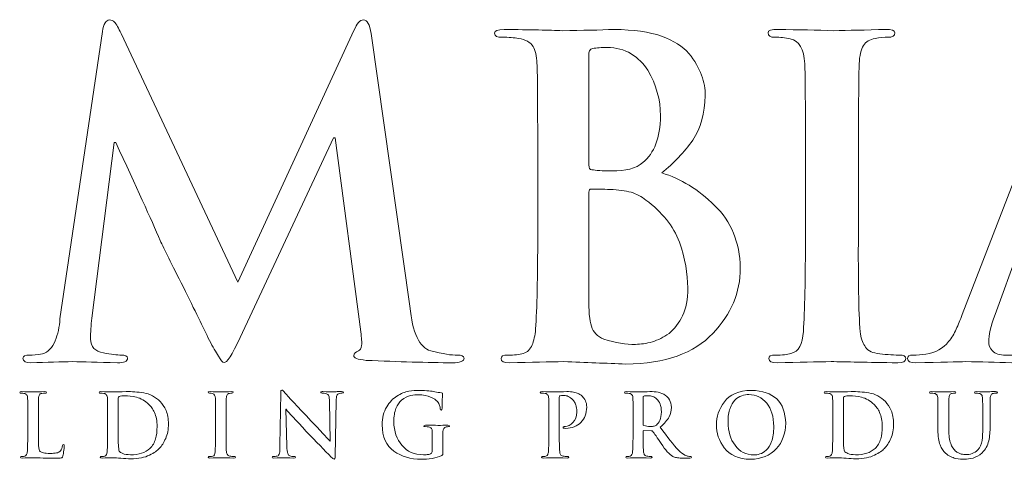
# Model space of a CAD drawing. Units: inches. Extents: x 0.2 to 8.2, y 0 to 11.1.
# Drawn here: x 2.5 to 3.5, y 10.3 to 10.7 of the extents above; entities that cross this region are included whole.
import ezdxf

# ---------------------------------------------------------------- set-up
doc = ezdxf.new("R2010")
doc.units = ezdxf.units.IN
doc.header["$MEASUREMENT"] = 0
doc.layers.add('LOGO', color=7, linetype='Continuous')

# ---------------------------------------------------------------- blocks, each defined once
blk = doc.blocks.new('block 174')
at = {"layer": 'LOGO', "color": 175, "lineweight": 18, "true_color": 0x3953a4}
blk.add_open_spline([(2.94617, 10.37537), (2.94103, 10.37512), (2.9327, 10.37646), (2.92113, 10.37943), (2.9105, 10.38229), (2.90393, 10.3963), (2.90144, 10.42156), (2.90144, 10.42156), (2.86479, 10.67908), (2.86479, 10.67908), (2.86373, 10.68764), (2.8613, 10.6919), (2.8575, 10.6919), (2.85421, 10.6919), (2.85126, 10.68859), (2.84864, 10.68195), (2.84864, 10.68195), (2.73887, 10.44412), (2.73887, 10.44412), (2.73887, 10.44412), (2.62873, 10.67908), (2.62873, 10.67908), (2.62621, 10.68435), (2.62419, 10.68797), (2.62261, 10.68987), (2.62104, 10.69122), (2.61939, 10.6919), (2.61768, 10.6919), (2.61453, 10.6919), (2.61229, 10.68829), (2.61099, 10.68113), (2.61099, 10.68113), (2.57098, 10.40956), (2.57098, 10.40956), (2.57045, 10.40196), (2.56895, 10.3951), (2.56647, 10.389), (2.56385, 10.38236), (2.55984, 10.37821), (2.55448, 10.37658), (2.54911, 10.3755), (2.54503, 10.37512), (2.54228, 10.37537), (2.53809, 10.37537), (2.536, 10.37438), (2.536, 10.37242), (2.53627, 10.36952), (2.5387, 10.36805), (2.54328, 10.36805), (2.55901, 10.36858), (2.57223, 10.369), (2.58299, 10.36925), (2.59245, 10.369), (2.60653, 10.36858), (2.62528, 10.36805), (2.63143, 10.36805), (2.63464, 10.36952), (2.6349, 10.37245), (2.63464, 10.37442), (2.63268, 10.37542), (2.629, 10.37542), (2.62493, 10.37542), (2.61927, 10.37609), (2.61204, 10.37741), (2.60416, 10.37876), (2.60008, 10.38316), (2.59982, 10.39062), (2.59982, 10.39687), (2.60023, 10.40346), (2.601, 10.41039), (2.601, 10.41039), (2.6221, 10.57615), (2.6221, 10.57615), (2.6221, 10.57615), (2.62367, 10.57615), (2.62367, 10.57615), (2.64312, 10.53427), (2.65711, 10.50339), (2.66567, 10.48361), (2.66921, 10.4759), (2.6765, 10.4612), (2.68754, 10.43953), (2.6983, 10.41761), (2.70655, 10.40083), (2.71217, 10.38917), (2.71534, 10.38309), (2.71817, 10.37815), (2.72066, 10.37435), (2.72275, 10.37042), (2.72461, 10.36847), (2.72618, 10.36847), (2.72841, 10.36767), (2.73341, 10.37546), (2.74116, 10.39186), (2.74116, 10.39186), (2.82927, 10.58062), (2.82927, 10.58062), (2.82927, 10.58062), (2.83085, 10.58062), (2.83085, 10.58062), (2.83085, 10.58062), (2.85509, 10.39735), (2.85509, 10.39735), (2.85588, 10.39151), (2.85615, 10.38724), (2.85588, 10.38454), (2.85537, 10.38168), (2.85436, 10.38), (2.85294, 10.37944), (2.85005, 10.37835), (2.84859, 10.37688), (2.84859, 10.37498), (2.84808, 10.37275), (2.85194, 10.37122), (2.86022, 10.37042), (2.8907, 10.36912), (2.91804, 10.36833), (2.94221, 10.36805), (2.9451, 10.36805), (2.94767, 10.36847), (2.94991, 10.36925), (2.95175, 10.37005), (2.95266, 10.37109), (2.95266, 10.37242), (2.9524, 10.37438), (2.95024, 10.37537), (2.94617, 10.37537)], degree=3, knots=[0, 0, 0, 0, 1, 1, 1, 2, 2, 2, 3, 3, 3, 4, 4, 4, 5, 5, 5, 6, 6, 6, 7, 7, 7, 8, 8, 8, 9, 9, 9, 10, 10, 10, 11, 11, 11, 12, 12, 12, 13, 13, 13, 14, 14, 14, 15, 15, 15, 16, 16, 16, 17, 17, 17, 18, 18, 18, 19, 19, 19, 20, 20, 20, 21, 21, 21, 22, 22, 22, 23, 23, 23, 24, 24, 24, 25, 25, 25, 26, 26, 26, 27, 27, 27, 28, 28, 28, 29, 29, 29, 30, 30, 30, 31, 31, 31, 32, 32, 32, 33, 33, 33, 34, 34, 34, 35, 35, 35, 36, 36, 36, 37, 37, 37, 38, 38, 38, 39, 39, 39, 40, 40, 40, 41, 41, 41, 42, 42, 42, 42], dxfattribs=at)
blk = doc.blocks.new('block 175')
at = {"layer": 'LOGO', "color": 175, "lineweight": 18, "true_color": 0x3953a4}
blk.add_open_spline([(3.13931, 10.54749), (3.15086, 10.55671), (3.16061, 10.567), (3.16862, 10.57842), (3.17623, 10.58983), (3.18015, 10.60384), (3.18042, 10.6205), (3.18096, 10.633), (3.17584, 10.64629), (3.16505, 10.6604), (3.15914, 10.66689), (3.15054, 10.67231), (3.13926, 10.67667), (3.1277, 10.6806), (3.11274, 10.6827), (3.09437, 10.68297), (3.08095, 10.68244), (3.06461, 10.68205), (3.04531, 10.68176), (3.03375, 10.6823), (3.01545, 10.6827), (2.99038, 10.68297), (2.98445, 10.68297), (2.98148, 10.68179), (2.98148, 10.67941), (2.98148, 10.67665), (2.9838, 10.6754), (2.98841, 10.67566), (2.99483, 10.67566), (3.0001, 10.67525), (3.00416, 10.67444), (3.01086, 10.67337), (3.01541, 10.67084), (3.01776, 10.66689), (3.02002, 10.66337), (3.02124, 10.65795), (3.02152, 10.65062), (3.02196, 10.64626), (3.0222, 10.61677), (3.0222, 10.56212), (3.0222, 10.56212), (3.0222, 10.48887), (3.0222, 10.48887), (3.0222, 10.4488), (3.02154, 10.41918), (3.02023, 10.40004), (3.0197, 10.39377), (3.01858, 10.38876), (3.01687, 10.38497), (3.01531, 10.38073), (3.0125, 10.3781), (3.00844, 10.377), (3.00504, 10.37592), (3.00019, 10.37537), (2.99389, 10.37537), (2.98944, 10.37537), (2.98735, 10.37427), (2.98761, 10.37202), (2.98761, 10.36939), (2.99031, 10.36805), (2.99572, 10.36805), (3.01617, 10.36858), (3.03319, 10.369), (3.04677, 10.36925), (3.06748, 10.36846), (3.08708, 10.36767), (3.10555, 10.36687), (3.14274, 10.36739), (3.1701, 10.37706), (3.18765, 10.39593), (3.20493, 10.41397), (3.21358, 10.43452), (3.21358, 10.45756), (3.21303, 10.48199), (3.20492, 10.50173), (3.18924, 10.51676), (3.17393, 10.53183), (3.15727, 10.54206), (3.13931, 10.54749)], degree=3, knots=[0, 0, 0, 0, 1, 1, 1, 2, 2, 2, 3, 3, 3, 4, 4, 4, 5, 5, 5, 6, 6, 6, 7, 7, 7, 8, 8, 8, 9, 9, 9, 10, 10, 10, 11, 11, 11, 12, 12, 12, 13, 13, 13, 14, 14, 14, 15, 15, 15, 16, 16, 16, 17, 17, 17, 18, 18, 18, 19, 19, 19, 20, 20, 20, 21, 21, 21, 22, 22, 22, 23, 23, 23, 24, 24, 24, 25, 25, 25, 26, 26, 26, 26], dxfattribs=at)
blk = doc.blocks.new('block 176')
at = {"layer": 'LOGO', "color": 175, "lineweight": 18, "true_color": 0x3953a4}
blk.add_open_spline([(3.07056, 10.65797), (3.07028, 10.66218), (3.07147, 10.66454), (3.07412, 10.66508), (3.07795, 10.66562), (3.08242, 10.6659), (3.08756, 10.6659), (3.09638, 10.6659), (3.10402, 10.66393), (3.11047, 10.66), (3.11693, 10.65595), (3.1222, 10.65071), (3.12629, 10.64436), (3.13419, 10.63088), (3.13815, 10.61659), (3.13815, 10.60139), (3.13789, 10.58079), (3.13234, 10.56608), (3.12155, 10.55724), (3.11495, 10.55166), (3.1052, 10.54903), (3.09228, 10.54931), (3.08321, 10.54931), (3.07691, 10.54972), (3.07333, 10.55052), (3.07149, 10.55052), (3.07056, 10.55201), (3.07056, 10.555), (3.07056, 10.555), (3.07056, 10.65797), (3.07056, 10.65797)], degree=3, knots=[0, 0, 0, 0, 1, 1, 1, 2, 2, 2, 3, 3, 3, 4, 4, 4, 5, 5, 5, 6, 6, 6, 7, 7, 7, 8, 8, 8, 9, 9, 9, 10, 10, 10, 10], dxfattribs=at)
blk = doc.blocks.new('block 177')
at = {"layer": 'LOGO', "color": 175, "lineweight": 18, "true_color": 0x3953a4}
blk.add_open_spline([(3.15896, 10.41261), (3.15564, 10.40568), (3.15139, 10.40014), (3.14622, 10.39592), (3.14118, 10.39227), (3.13593, 10.38962), (3.1305, 10.38797), (3.12478, 10.38636), (3.11948, 10.38554), (3.11457, 10.38554), (3.10555, 10.38526), (3.09559, 10.38689), (3.08471, 10.39043), (3.07846, 10.393), (3.07454, 10.39709), (3.07295, 10.40264), (3.07109, 10.40793), (3.07028, 10.41721), (3.07056, 10.43051), (3.07056, 10.43051), (3.07056, 10.52921), (3.07056, 10.52921), (3.07056, 10.53123), (3.07136, 10.53225), (3.07295, 10.53225), (3.07813, 10.53225), (3.08398, 10.53211), (3.09047, 10.53183), (3.09857, 10.53157), (3.1052, 10.53071), (3.11037, 10.52921), (3.11555, 10.52757), (3.1202, 10.52514), (3.12432, 10.52187), (3.13958, 10.51048), (3.1502, 10.49724), (3.15619, 10.48219), (3.16134, 10.46659), (3.16393, 10.45217), (3.16393, 10.43886), (3.16393, 10.428), (3.16229, 10.41926), (3.15896, 10.41261)], degree=3, knots=[0, 0, 0, 0, 1, 1, 1, 2, 2, 2, 3, 3, 3, 4, 4, 4, 5, 5, 5, 6, 6, 6, 7, 7, 7, 8, 8, 8, 9, 9, 9, 10, 10, 10, 11, 11, 11, 12, 12, 12, 13, 13, 13, 14, 14, 14, 14], dxfattribs=at)
blk = doc.blocks.new('block 178')
at = {"layer": 'LOGO', "color": 175, "lineweight": 18, "true_color": 0x3953a4}
blk.add_open_spline([(3.36347, 10.3754), (3.35648, 10.3754), (3.34963, 10.37593), (3.34287, 10.377), (3.33696, 10.37783), (3.333, 10.3802), (3.33103, 10.38412), (3.32891, 10.38739), (3.32747, 10.39179), (3.32667, 10.39737), (3.32535, 10.41665), (3.32483, 10.44716), (3.32509, 10.48886), (3.32509, 10.48886), (3.32509, 10.5622), (3.32509, 10.5622), (3.32509, 10.59277), (3.32522, 10.61371), (3.32549, 10.62515), (3.32549, 10.63655), (3.32562, 10.64505), (3.32591, 10.65062), (3.32614, 10.65823), (3.32747, 10.66392), (3.32985, 10.66773), (3.3321, 10.6714), (3.33578, 10.67361), (3.34094, 10.67444), (3.34541, 10.67525), (3.34944, 10.67566), (3.35301, 10.67566), (3.35737, 10.6754), (3.35954, 10.67678), (3.35954, 10.67982), (3.35928, 10.68191), (3.35644, 10.68297), (3.35107, 10.68297), (3.33188, 10.68244), (3.31546, 10.68205), (3.3018, 10.68176), (3.28615, 10.6823), (3.26869, 10.6827), (3.24938, 10.68297), (3.24295, 10.68297), (3.23972, 10.68191), (3.23972, 10.67982), (3.23972, 10.67675), (3.24182, 10.67536), (3.24603, 10.67565), (3.25115, 10.67565), (3.25602, 10.67511), (3.26062, 10.67405), (3.26929, 10.67241), (3.27389, 10.66461), (3.27442, 10.65062), (3.27485, 10.64626), (3.27509, 10.61678), (3.27509, 10.5622), (3.27509, 10.5622), (3.27509, 10.48886), (3.27509, 10.48886), (3.27509, 10.44716), (3.27445, 10.41681), (3.27311, 10.39776), (3.27262, 10.38555), (3.26868, 10.37863), (3.26134, 10.377), (3.25794, 10.37592), (3.25309, 10.37537), (3.24679, 10.37537), (3.24235, 10.37537), (3.24024, 10.37427), (3.24051, 10.37202), (3.24051, 10.36939), (3.24321, 10.36805), (3.24859, 10.36805), (3.26897, 10.36858), (3.2859, 10.369), (3.29943, 10.36925), (3.31258, 10.369), (3.33353, 10.36858), (3.36229, 10.36805), (3.36716, 10.36805), (3.36971, 10.36941), (3.36999, 10.37204), (3.36999, 10.3743), (3.36781, 10.3754), (3.36347, 10.3754)], degree=3, knots=[0, 0, 0, 0, 1, 1, 1, 2, 2, 2, 3, 3, 3, 4, 4, 4, 5, 5, 5, 6, 6, 6, 7, 7, 7, 8, 8, 8, 9, 9, 9, 10, 10, 10, 11, 11, 11, 12, 12, 12, 13, 13, 13, 14, 14, 14, 15, 15, 15, 16, 16, 16, 17, 17, 17, 18, 18, 18, 19, 19, 19, 20, 20, 20, 21, 21, 21, 22, 22, 22, 23, 23, 23, 24, 24, 24, 25, 25, 25, 26, 26, 26, 27, 27, 27, 28, 28, 28, 29, 29, 29, 29], dxfattribs=at)
blk = doc.blocks.new('block 179')
at = {"layer": 'LOGO', "color": 175, "lineweight": 18, "true_color": 0x3953a4}
blk.add_open_spline([(3.69837, 10.3754), (3.69322, 10.3754), (3.68758, 10.37593), (3.6814, 10.377), (3.67731, 10.37783), (3.67233, 10.381), (3.66644, 10.38656), (3.66053, 10.39238), (3.65362, 10.40434), (3.64575, 10.42237), (3.60437, 10.52787), (3.57107, 10.61331), (3.54586, 10.67867), (3.54232, 10.6875), (3.5389, 10.6919), (3.53564, 10.6919), (3.53246, 10.69218), (3.52873, 10.68661), (3.52441, 10.67524), (3.52441, 10.67524), (3.42313, 10.41361), (3.42313, 10.41361), (3.42127, 10.40861), (3.41938, 10.40405), (3.41742, 10.39998), (3.41558, 10.39551), (3.41321, 10.39157), (3.41033, 10.38817), (3.40521, 10.38155), (3.39804, 10.37755), (3.38886, 10.3762), (3.38479, 10.37564), (3.38065, 10.3754), (3.37644, 10.3754), (3.37316, 10.3754), (3.37152, 10.37427), (3.37152, 10.37202), (3.37152, 10.36939), (3.37408, 10.36805), (3.37919, 10.36805), (3.40336, 10.36858), (3.4192, 10.369), (3.42667, 10.36925), (3.44074, 10.369), (3.45504, 10.36858), (3.46962, 10.36805), (3.47408, 10.36805), (3.47633, 10.36939), (3.47633, 10.37202), (3.47658, 10.37427), (3.47461, 10.37537), (3.47042, 10.37537), (3.47042, 10.37537), (3.4643, 10.37537), (3.4643, 10.37537), (3.4584, 10.37537), (3.45418, 10.37674), (3.4517, 10.37944), (3.44935, 10.38175), (3.44815, 10.38468), (3.44815, 10.38821), (3.44815, 10.39405), (3.45019, 10.40255), (3.45425, 10.41371), (3.45425, 10.41371), (3.47592, 10.47346), (3.47592, 10.47346), (3.47643, 10.47563), (3.47769, 10.47673), (3.47968, 10.47673), (3.47968, 10.47673), (3.56952, 10.47673), (3.56952, 10.47673), (3.57147, 10.47673), (3.57286, 10.47577), (3.57364, 10.47387), (3.57364, 10.47387), (3.60595, 10.38536), (3.60595, 10.38536), (3.60725, 10.38005), (3.60602, 10.37686), (3.60222, 10.37576), (3.59854, 10.37552), (3.59669, 10.37427), (3.59669, 10.37204), (3.59694, 10.36992), (3.60096, 10.36886), (3.60871, 10.36886), (3.64311, 10.36829), (3.66853, 10.36804), (3.68495, 10.36804), (3.69243, 10.36804), (3.69756, 10.36845), (3.70032, 10.36925), (3.70243, 10.36952), (3.70347, 10.37042), (3.70347, 10.37204), (3.70347, 10.3743), (3.70176, 10.3754), (3.69837, 10.3754)], degree=3, knots=[0, 0, 0, 0, 1, 1, 1, 2, 2, 2, 3, 3, 3, 4, 4, 4, 5, 5, 5, 6, 6, 6, 7, 7, 7, 8, 8, 8, 9, 9, 9, 10, 10, 10, 11, 11, 11, 12, 12, 12, 13, 13, 13, 14, 14, 14, 15, 15, 15, 16, 16, 16, 17, 17, 17, 18, 18, 18, 19, 19, 19, 20, 20, 20, 21, 21, 21, 22, 22, 22, 23, 23, 23, 24, 24, 24, 25, 25, 25, 26, 26, 26, 27, 27, 27, 28, 28, 28, 29, 29, 29, 30, 30, 30, 31, 31, 31, 32, 32, 32, 33, 33, 33, 33], dxfattribs=at)
blk = doc.blocks.new('block 199')
at = {"layer": 'LOGO', "color": 175, "lineweight": 18, "true_color": 0x3953a4}
blk.add_open_spline([(2.57344, 10.28988), (2.57318, 10.28799), (2.57249, 10.28633), (2.57136, 10.28488), (2.5704, 10.28383), (2.56912, 10.2832), (2.5676, 10.28299), (2.56599, 10.28266), (2.56412, 10.28253), (2.56198, 10.28253), (2.55892, 10.28253), (2.5567, 10.2827), (2.55532, 10.28307), (2.55389, 10.2834), (2.55289, 10.28383), (2.55224, 10.28436), (2.55148, 10.28507), (2.55101, 10.28695), (2.5508, 10.28995), (2.55057, 10.29283), (2.55051, 10.29692), (2.55056, 10.30224), (2.55056, 10.30224), (2.55056, 10.31684), (2.55056, 10.31684), (2.55056, 10.32293), (2.55057, 10.3271), (2.55063, 10.32936), (2.55063, 10.33164), (2.55066, 10.33334), (2.55072, 10.33445), (2.55077, 10.33595), (2.55103, 10.33709), (2.55151, 10.33784), (2.55194, 10.33857), (2.55267, 10.339), (2.5537, 10.33917), (2.55477, 10.33934), (2.55582, 10.33943), (2.55683, 10.33943), (2.55777, 10.33938), (2.55825, 10.33963), (2.55825, 10.34016), (2.55825, 10.34064), (2.55769, 10.34088), (2.55657, 10.34088), (2.55236, 10.34079), (2.54874, 10.34068), (2.5457, 10.34064), (2.54284, 10.34074), (2.53917, 10.34083), (2.53468, 10.34088), (2.53351, 10.34088), (2.53292, 10.34064), (2.53292, 10.34016), (2.53292, 10.33963), (2.53339, 10.33938), (2.5343, 10.33943), (2.53536, 10.33943), (2.53625, 10.33934), (2.53697, 10.33917), (2.53829, 10.33895), (2.53919, 10.33847), (2.53966, 10.33766), (2.54011, 10.33696), (2.54036, 10.33589), (2.54042, 10.33445), (2.54049, 10.33357), (2.54055, 10.3277), (2.54055, 10.31683), (2.54055, 10.31683), (2.54055, 10.30223), (2.54055, 10.30223), (2.54055, 10.29422), (2.54042, 10.28834), (2.54015, 10.28454), (2.54005, 10.28329), (2.53982, 10.28229), (2.53948, 10.28153), (2.53917, 10.2807), (2.53863, 10.28016), (2.5378, 10.27993), (2.53713, 10.27973), (2.53617, 10.27962), (2.53492, 10.27962), (2.53402, 10.27962), (2.5336, 10.27941), (2.53366, 10.27896), (2.53366, 10.27843), (2.53422, 10.27816), (2.53528, 10.27816), (2.53933, 10.27828), (2.5427, 10.27834), (2.54539, 10.2784), (2.55062, 10.27825), (2.55839, 10.27809), (2.56874, 10.27792), (2.57076, 10.27792), (2.57209, 10.27809), (2.57274, 10.2784), (2.57326, 10.27867), (2.57364, 10.27927), (2.57377, 10.28016), (2.5741, 10.28158), (2.57439, 10.28337), (2.57465, 10.28554), (2.57486, 10.28768), (2.57497, 10.28911), (2.57497, 10.2897), (2.57497, 10.29064), (2.57477, 10.29109), (2.57434, 10.29109), (2.57374, 10.29104), (2.57344, 10.29064), (2.57344, 10.28988)], degree=3, knots=[0, 0, 0, 0, 1, 1, 1, 2, 2, 2, 3, 3, 3, 4, 4, 4, 5, 5, 5, 6, 6, 6, 7, 7, 7, 8, 8, 8, 9, 9, 9, 10, 10, 10, 11, 11, 11, 12, 12, 12, 13, 13, 13, 14, 14, 14, 15, 15, 15, 16, 16, 16, 17, 17, 17, 18, 18, 18, 19, 19, 19, 20, 20, 20, 21, 21, 21, 22, 22, 22, 23, 23, 23, 24, 24, 24, 25, 25, 25, 26, 26, 26, 27, 27, 27, 28, 28, 28, 29, 29, 29, 30, 30, 30, 31, 31, 31, 32, 32, 32, 33, 33, 33, 34, 34, 34, 35, 35, 35, 36, 36, 36, 37, 37, 37, 38, 38, 38, 38], dxfattribs=at)
blk = doc.blocks.new('block 200')
at = {"layer": 'LOGO', "color": 175, "lineweight": 18, "true_color": 0x3953a4}
blk.add_open_spline([(2.66567, 10.33146), (2.66115, 10.33597), (2.65598, 10.33874), (2.65009, 10.33971), (2.64428, 10.34059), (2.63873, 10.34099), (2.6335, 10.34088), (2.62823, 10.34079), (2.62412, 10.34068), (2.62117, 10.34064), (2.61832, 10.34074), (2.61447, 10.34083), (2.60961, 10.34088), (2.60843, 10.34088), (2.60785, 10.34064), (2.60785, 10.34016), (2.60785, 10.33963), (2.60832, 10.33938), (2.60923, 10.33943), (2.61049, 10.33943), (2.61156, 10.33934), (2.61236, 10.33917), (2.6137, 10.33895), (2.61459, 10.33847), (2.61506, 10.33766), (2.61551, 10.33696), (2.61574, 10.33589), (2.6158, 10.33445), (2.61589, 10.33357), (2.61594, 10.3277), (2.61594, 10.31683), (2.61594, 10.31683), (2.61594, 10.30222), (2.61594, 10.30222), (2.61594, 10.29422), (2.61581, 10.28834), (2.61555, 10.28454), (2.61545, 10.28329), (2.61522, 10.28229), (2.61489, 10.28153), (2.61458, 10.2807), (2.61401, 10.28016), (2.6132, 10.27993), (2.61254, 10.27973), (2.61158, 10.27962), (2.61032, 10.27962), (2.60943, 10.27962), (2.60901, 10.27941), (2.60908, 10.27896), (2.60908, 10.27843), (2.60961, 10.27816), (2.61068, 10.27816), (2.61473, 10.27828), (2.61809, 10.27834), (2.62078, 10.2784), (2.62287, 10.2784), (2.62547, 10.27825), (2.62861, 10.2779), (2.63177, 10.27763), (2.63485, 10.27745), (2.63785, 10.27739), (2.64529, 10.27754), (2.65116, 10.27867), (2.65546, 10.28088), (2.65772, 10.28194), (2.6596, 10.28301), (2.6611, 10.28412), (2.66265, 10.28521), (2.66385, 10.28625), (2.66471, 10.28721), (2.66705, 10.28965), (2.6691, 10.2928), (2.6708, 10.29669), (2.67252, 10.30059), (2.67338, 10.30513), (2.67344, 10.31034), (2.67338, 10.31533), (2.6726, 10.31957), (2.67112, 10.32304), (2.66956, 10.32654), (2.66774, 10.32933), (2.66567, 10.33146)], degree=3, knots=[0, 0, 0, 0, 1, 1, 1, 2, 2, 2, 3, 3, 3, 4, 4, 4, 5, 5, 5, 6, 6, 6, 7, 7, 7, 8, 8, 8, 9, 9, 9, 10, 10, 10, 11, 11, 11, 12, 12, 12, 13, 13, 13, 14, 14, 14, 15, 15, 15, 16, 16, 16, 17, 17, 17, 18, 18, 18, 19, 19, 19, 20, 20, 20, 21, 21, 21, 22, 22, 22, 23, 23, 23, 24, 24, 24, 25, 25, 25, 26, 26, 26, 27, 27, 27, 27], dxfattribs=at)
blk = doc.blocks.new('block 201')
at = {"layer": 'LOGO', "color": 175, "lineweight": 18, "true_color": 0x3953a4}
blk.add_open_spline([(2.66124, 10.2962), (2.66025, 10.29261), (2.65846, 10.28963), (2.65596, 10.28723), (2.65152, 10.28316), (2.64537, 10.28117), (2.63752, 10.28128), (2.63439, 10.28128), (2.63201, 10.28163), (2.63033, 10.28242), (2.62864, 10.28309), (2.62752, 10.28383), (2.62696, 10.28459), (2.62665, 10.28515), (2.62647, 10.28609), (2.62644, 10.28742), (2.62627, 10.28869), (2.62617, 10.28982), (2.62612, 10.29088), (2.626, 10.2929), (2.62594, 10.29848), (2.62594, 10.3077), (2.62594, 10.3077), (2.62594, 10.31813), (2.62594, 10.31813), (2.62594, 10.32554), (2.62597, 10.33109), (2.62602, 10.33474), (2.62597, 10.33556), (2.62629, 10.33612), (2.62696, 10.33635), (2.62741, 10.33656), (2.6282, 10.33675), (2.62932, 10.33692), (2.63039, 10.33696), (2.63136, 10.33699), (2.63222, 10.33699), (2.6354, 10.33705), (2.63906, 10.33656), (2.64319, 10.33558), (2.64731, 10.33453), (2.65125, 10.33221), (2.65497, 10.32868), (2.6559, 10.32784), (2.6568, 10.32683), (2.65772, 10.32558), (2.65863, 10.32428), (2.65946, 10.32276), (2.66018, 10.32107), (2.66181, 10.31763), (2.66265, 10.31325), (2.66269, 10.30793), (2.66269, 10.30365), (2.66222, 10.29975), (2.66124, 10.2962)], degree=3, knots=[0, 0, 0, 0, 1, 1, 1, 2, 2, 2, 3, 3, 3, 4, 4, 4, 5, 5, 5, 6, 6, 6, 7, 7, 7, 8, 8, 8, 9, 9, 9, 10, 10, 10, 11, 11, 11, 12, 12, 12, 13, 13, 13, 14, 14, 14, 15, 15, 15, 16, 16, 16, 17, 17, 17, 18, 18, 18, 18], dxfattribs=at)
blk = doc.blocks.new('block 202')
at = {"layer": 'LOGO', "color": 175, "lineweight": 18, "true_color": 0x3953a4}
blk.add_open_spline([(2.7314, 10.27993), (2.73022, 10.28009), (2.72943, 10.28058), (2.72905, 10.28136), (2.72862, 10.28202), (2.72834, 10.28288), (2.72818, 10.284), (2.72792, 10.28786), (2.72782, 10.29394), (2.72786, 10.30222), (2.72786, 10.30222), (2.72786, 10.31683), (2.72786, 10.31683), (2.72786, 10.32293), (2.72789, 10.3271), (2.72795, 10.32936), (2.72795, 10.3316), (2.72797, 10.33334), (2.72802, 10.33445), (2.72809, 10.33595), (2.72834, 10.33709), (2.72882, 10.33784), (2.72926, 10.33857), (2.72999, 10.339), (2.731, 10.33917), (2.7319, 10.33934), (2.73269, 10.33943), (2.73341, 10.33943), (2.73428, 10.33938), (2.7347, 10.33964), (2.7347, 10.34024), (2.73465, 10.34066), (2.7341, 10.34088), (2.73301, 10.34088), (2.72922, 10.34079), (2.72595, 10.34068), (2.72323, 10.34064), (2.72012, 10.34074), (2.71666, 10.34083), (2.71283, 10.34088), (2.71154, 10.34088), (2.71091, 10.34066), (2.71091, 10.34024), (2.71091, 10.33964), (2.71132, 10.33938), (2.71217, 10.33942), (2.71316, 10.33942), (2.71415, 10.33933), (2.71507, 10.33909), (2.71677, 10.33878), (2.71769, 10.33722), (2.7178, 10.33445), (2.71788, 10.33359), (2.71792, 10.3277), (2.71792, 10.31683), (2.71792, 10.31683), (2.71792, 10.30222), (2.71792, 10.30222), (2.71792, 10.29394), (2.7178, 10.28789), (2.71754, 10.28408), (2.71742, 10.28163), (2.71666, 10.28028), (2.7152, 10.27993), (2.71454, 10.27973), (2.71355, 10.27962), (2.71232, 10.27962), (2.71142, 10.27962), (2.71101, 10.27941), (2.71106, 10.27896), (2.71106, 10.27843), (2.71159, 10.27816), (2.71267, 10.27816), (2.71672, 10.27828), (2.72007, 10.27834), (2.72275, 10.2784), (2.72536, 10.27834), (2.72955, 10.27828), (2.73525, 10.27816), (2.73622, 10.27816), (2.73672, 10.27843), (2.73679, 10.27896), (2.73679, 10.27941), (2.73636, 10.27963), (2.73549, 10.27963), (2.7341, 10.27963), (2.73272, 10.27973), (2.7314, 10.27993)], degree=3, knots=[0, 0, 0, 0, 1, 1, 1, 2, 2, 2, 3, 3, 3, 4, 4, 4, 5, 5, 5, 6, 6, 6, 7, 7, 7, 8, 8, 8, 9, 9, 9, 10, 10, 10, 11, 11, 11, 12, 12, 12, 13, 13, 13, 14, 14, 14, 15, 15, 15, 16, 16, 16, 17, 17, 17, 18, 18, 18, 19, 19, 19, 20, 20, 20, 21, 21, 21, 22, 22, 22, 23, 23, 23, 24, 24, 24, 25, 25, 25, 26, 26, 26, 27, 27, 27, 28, 28, 28, 29, 29, 29, 29], dxfattribs=at)
blk = doc.blocks.new('block 203')
at = {"layer": 'LOGO', "color": 175, "lineweight": 18, "true_color": 0x3953a4}
blk.add_open_spline([(2.83685, 10.34088), (2.8349, 10.34088), (2.83321, 10.34087), (2.83181, 10.34081), (2.83043, 10.34068), (2.8295, 10.34064), (2.82903, 10.34064), (2.82704, 10.34074), (2.82381, 10.34083), (2.81934, 10.34088), (2.81877, 10.34088), (2.81829, 10.34087), (2.81786, 10.34081), (2.81746, 10.3407), (2.81725, 10.3405), (2.81725, 10.34016), (2.8172, 10.33967), (2.81762, 10.33943), (2.81851, 10.33943), (2.81992, 10.3395), (2.82133, 10.33933), (2.82277, 10.33894), (2.82373, 10.3386), (2.82445, 10.33789), (2.82492, 10.33687), (2.82532, 10.33576), (2.82551, 10.33396), (2.82551, 10.33147), (2.82551, 10.33147), (2.82629, 10.29413), (2.82629, 10.29413), (2.82629, 10.29413), (2.8259, 10.29413), (2.8259, 10.29413), (2.82493, 10.29513), (2.82254, 10.2978), (2.81871, 10.30204), (2.8148, 10.30622), (2.81132, 10.30991), (2.80827, 10.31307), (2.79464, 10.32745), (2.78637, 10.33634), (2.78342, 10.33971), (2.78283, 10.3405), (2.78233, 10.34112), (2.78185, 10.34159), (2.78142, 10.34206), (2.78097, 10.34229), (2.78048, 10.34229), (2.77973, 10.34225), (2.77936, 10.3413), (2.77943, 10.3395), (2.77943, 10.3395), (2.77871, 10.29033), (2.77871, 10.29033), (2.77876, 10.28683), (2.77863, 10.28432), (2.77829, 10.28279), (2.77792, 10.28122), (2.77724, 10.28029), (2.7762, 10.28001), (2.77497, 10.27975), (2.77378, 10.27962), (2.77259, 10.27962), (2.77174, 10.27962), (2.77131, 10.27941), (2.77131, 10.27896), (2.77131, 10.27837), (2.77189, 10.27813), (2.77307, 10.27816), (2.77766, 10.27828), (2.78054, 10.27834), (2.78171, 10.2784), (2.78324, 10.27834), (2.78653, 10.27828), (2.79166, 10.27816), (2.79283, 10.27816), (2.79346, 10.27843), (2.79354, 10.27896), (2.79354, 10.27941), (2.79306, 10.27962), (2.79217, 10.27962), (2.79081, 10.27957), (2.78942, 10.27975), (2.78798, 10.28019), (2.78718, 10.28043), (2.78653, 10.28125), (2.78605, 10.28257), (2.78558, 10.28399), (2.78531, 10.28625), (2.78521, 10.2894), (2.78521, 10.2894), (2.78427, 10.32428), (2.78427, 10.32428), (2.78427, 10.32428), (2.78452, 10.32428), (2.78452, 10.32428), (2.78725, 10.32105), (2.79362, 10.31409), (2.80361, 10.30336), (2.81311, 10.29349), (2.82096, 10.28534), (2.82724, 10.27899), (2.8277, 10.27854), (2.82818, 10.27816), (2.82868, 10.27783), (2.82911, 10.27737), (2.82951, 10.27716), (2.82994, 10.27716), (2.83063, 10.27716), (2.83098, 10.27802), (2.83098, 10.27971), (2.83098, 10.27971), (2.83185, 10.33213), (2.83185, 10.33213), (2.83189, 10.33445), (2.83215, 10.33612), (2.83259, 10.33721), (2.83296, 10.33825), (2.8337, 10.33892), (2.83483, 10.33917), (2.83577, 10.33934), (2.83658, 10.33943), (2.83727, 10.33943), (2.83821, 10.33943), (2.8387, 10.33967), (2.8387, 10.34016), (2.83863, 10.3407), (2.83802, 10.34092), (2.83685, 10.34088)], degree=3, knots=[0, 0, 0, 0, 1, 1, 1, 2, 2, 2, 3, 3, 3, 4, 4, 4, 5, 5, 5, 6, 6, 6, 7, 7, 7, 8, 8, 8, 9, 9, 9, 10, 10, 10, 11, 11, 11, 12, 12, 12, 13, 13, 13, 14, 14, 14, 15, 15, 15, 16, 16, 16, 17, 17, 17, 18, 18, 18, 19, 19, 19, 20, 20, 20, 21, 21, 21, 22, 22, 22, 23, 23, 23, 24, 24, 24, 25, 25, 25, 26, 26, 26, 27, 27, 27, 28, 28, 28, 29, 29, 29, 30, 30, 30, 31, 31, 31, 32, 32, 32, 33, 33, 33, 34, 34, 34, 35, 35, 35, 36, 36, 36, 37, 37, 37, 38, 38, 38, 39, 39, 39, 40, 40, 40, 41, 41, 41, 42, 42, 42, 43, 43, 43, 43], dxfattribs=at)
blk = doc.blocks.new('block 204')
at = {"layer": 'LOGO', "color": 175, "lineweight": 18, "true_color": 0x3953a4}
blk.add_open_spline([(2.92801, 10.30899), (2.92499, 10.30912), (2.92112, 10.30918), (2.91636, 10.30922), (2.91525, 10.30922), (2.91469, 10.30894), (2.91469, 10.30841), (2.91469, 10.30799), (2.9151, 10.3078), (2.9159, 10.3078), (2.91719, 10.3078), (2.91822, 10.30771), (2.91903, 10.30754), (2.92036, 10.30733), (2.92128, 10.30681), (2.92181, 10.30604), (2.92232, 10.30531), (2.92254, 10.30424), (2.92248, 10.30278), (2.92254, 10.30036), (2.92256, 10.29707), (2.92256, 10.29298), (2.92256, 10.29298), (2.92256, 10.28516), (2.92256, 10.28516), (2.92261, 10.28375), (2.9221, 10.2827), (2.92104, 10.28207), (2.92006, 10.28172), (2.91896, 10.28146), (2.91774, 10.28136), (2.91651, 10.28125), (2.91534, 10.2812), (2.91422, 10.2812), (2.90566, 10.28132), (2.89893, 10.28429), (2.89401, 10.29017), (2.88893, 10.29592), (2.88635, 10.30335), (2.8863, 10.31246), (2.8863, 10.31759), (2.88697, 10.32177), (2.88829, 10.32505), (2.88966, 10.32835), (2.89145, 10.3309), (2.8937, 10.33277), (2.89652, 10.33509), (2.89933, 10.33656), (2.90213, 10.33721), (2.9049, 10.33774), (2.90737, 10.33798), (2.90957, 10.33789), (2.91416, 10.33787), (2.91799, 10.33716), (2.92104, 10.33576), (2.9241, 10.33431), (2.92622, 10.33289), (2.92746, 10.33146), (2.92846, 10.33029), (2.92916, 10.32911), (2.92953, 10.32787), (2.92991, 10.32672), (2.93011, 10.32559), (2.93015, 10.32454), (2.93021, 10.32383), (2.93049, 10.32346), (2.93097, 10.32346), (2.93155, 10.32341), (2.93184, 10.32399), (2.93184, 10.3252), (2.93208, 10.33451), (2.93227, 10.33904), (2.93243, 10.33882), (2.93247, 10.33939), (2.9321, 10.33975), (2.93127, 10.33978), (2.92909, 10.33997), (2.92697, 10.34028), (2.92494, 10.34071), (2.92218, 10.34145), (2.91746, 10.34189), (2.91076, 10.34205), (2.90738, 10.3421), (2.90394, 10.34181), (2.90043, 10.34121), (2.89675, 10.34056), (2.89302, 10.33904), (2.88919, 10.33666), (2.88545, 10.33441), (2.88223, 10.33097), (2.87954, 10.32637), (2.87672, 10.32177), (2.87528, 10.31617), (2.87525, 10.30952), (2.87538, 10.29812), (2.87911, 10.28987), (2.88644, 10.28472), (2.89357, 10.27957), (2.90219, 10.277), (2.91228, 10.277), (2.9155, 10.277), (2.91886, 10.27728), (2.92239, 10.27782), (2.92587, 10.27837), (2.92894, 10.27933), (2.9316, 10.28069), (2.93209, 10.28097), (2.93241, 10.28128), (2.93258, 10.28161), (2.93263, 10.28199), (2.93265, 10.28266), (2.93265, 10.28366), (2.93265, 10.28366), (2.93265, 10.29282), (2.93265, 10.29282), (2.93265, 10.29696), (2.9327, 10.30031), (2.93273, 10.30278), (2.93273, 10.30563), (2.93376, 10.30721), (2.93578, 10.30754), (2.93671, 10.30771), (2.93742, 10.3078), (2.93795, 10.3078), (2.9386, 10.3078), (2.93896, 10.30799), (2.93899, 10.30841), (2.93899, 10.30894), (2.93846, 10.30922), (2.93739, 10.30922), (2.93419, 10.30915), (2.93104, 10.30904), (2.92801, 10.30899)], degree=3, knots=[0, 0, 0, 0, 1, 1, 1, 2, 2, 2, 3, 3, 3, 4, 4, 4, 5, 5, 5, 6, 6, 6, 7, 7, 7, 8, 8, 8, 9, 9, 9, 10, 10, 10, 11, 11, 11, 12, 12, 12, 13, 13, 13, 14, 14, 14, 15, 15, 15, 16, 16, 16, 17, 17, 17, 18, 18, 18, 19, 19, 19, 20, 20, 20, 21, 21, 21, 22, 22, 22, 23, 23, 23, 24, 24, 24, 25, 25, 25, 26, 26, 26, 27, 27, 27, 28, 28, 28, 29, 29, 29, 30, 30, 30, 31, 31, 31, 32, 32, 32, 33, 33, 33, 34, 34, 34, 35, 35, 35, 36, 36, 36, 37, 37, 37, 38, 38, 38, 39, 39, 39, 40, 40, 40, 41, 41, 41, 42, 42, 42, 43, 43, 43, 44, 44, 44, 44], dxfattribs=at)
blk = doc.blocks.new('block 205')
at = {"layer": 'LOGO', "color": 175, "lineweight": 18, "true_color": 0x3953a4}
blk.add_open_spline([(3.0645, 10.33612), (3.06423, 10.33654), (3.06378, 10.33699), (3.06314, 10.33749), (3.06243, 10.33805), (3.0615, 10.33857), (3.06039, 10.33905), (3.05926, 10.33959), (3.05782, 10.34004), (3.05608, 10.34039), (3.0543, 10.34071), (3.05214, 10.34088), (3.04959, 10.34088), (3.04552, 10.34079), (3.04164, 10.34068), (3.03796, 10.34064), (3.03513, 10.34074), (3.03127, 10.34083), (3.02642, 10.34088), (3.02524, 10.34088), (3.02467, 10.34064), (3.02467, 10.34016), (3.02467, 10.33963), (3.02511, 10.33938), (3.02603, 10.33943), (3.0273, 10.33943), (3.02835, 10.33934), (3.02914, 10.33917), (3.0305, 10.33895), (3.0314, 10.33847), (3.03186, 10.33766), (3.03231, 10.33699), (3.03256, 10.33589), (3.03259, 10.33445), (3.03269, 10.33359), (3.03274, 10.32774), (3.03274, 10.31686), (3.03274, 10.31686), (3.03274, 10.30218), (3.03274, 10.30218), (3.03274, 10.29422), (3.03261, 10.28834), (3.03234, 10.28453), (3.03223, 10.28329), (3.03203, 10.28229), (3.03168, 10.28153), (3.03138, 10.2807), (3.03081, 10.28016), (3.03001, 10.27993), (3.02932, 10.27973), (3.02837, 10.27962), (3.02712, 10.27962), (3.02623, 10.27962), (3.02582, 10.27941), (3.02586, 10.27896), (3.02586, 10.27843), (3.0264, 10.27816), (3.02747, 10.27816), (3.03152, 10.27828), (3.03489, 10.27834), (3.03757, 10.2784), (3.04012, 10.27834), (3.04427, 10.27828), (3.04999, 10.27816), (3.05096, 10.27816), (3.05146, 10.27843), (3.05152, 10.27896), (3.05152, 10.27941), (3.05108, 10.27963), (3.05022, 10.27963), (3.04882, 10.27963), (3.04745, 10.27973), (3.04613, 10.27993), (3.04495, 10.28016), (3.04417, 10.2807), (3.04377, 10.28153), (3.04334, 10.28229), (3.04309, 10.28325), (3.04298, 10.28442), (3.04266, 10.28829), (3.04253, 10.29422), (3.04259, 10.30219), (3.04259, 10.30219), (3.04259, 10.33539), (3.04259, 10.33539), (3.04259, 10.33633), (3.04279, 10.33683), (3.04321, 10.33699), (3.04402, 10.33721), (3.04507, 10.33731), (3.04636, 10.33731), (3.04738, 10.33731), (3.04859, 10.33716), (3.05003, 10.33683), (3.05144, 10.33635), (3.05288, 10.33545), (3.05438, 10.33406), (3.05552, 10.33305), (3.05641, 10.332), (3.05709, 10.33083), (3.05774, 10.32966), (3.0582, 10.32851), (3.05845, 10.32733), (3.05879, 10.32622), (3.05896, 10.32518), (3.05906, 10.32425), (3.05911, 10.32327), (3.05913, 10.3224), (3.05913, 10.32163), (3.059, 10.31734), (3.05779, 10.31401), (3.05549, 10.31164), (3.05313, 10.30915), (3.05074, 10.3079), (3.04836, 10.3079), (3.04753, 10.3079), (3.04698, 10.30786), (3.04667, 10.30774), (3.0463, 10.30759), (3.04613, 10.30734), (3.04613, 10.30704), (3.04618, 10.30653), (3.04648, 10.30629), (3.04705, 10.30629), (3.04765, 10.30622), (3.04821, 10.30619), (3.04873, 10.30619), (3.05459, 10.30624), (3.05933, 10.30812), (3.06297, 10.31183), (3.06659, 10.31546), (3.06844, 10.32029), (3.06849, 10.3263), (3.06844, 10.32858), (3.06803, 10.33057), (3.0672, 10.33233), (3.06635, 10.33406), (3.06547, 10.33533), (3.0645, 10.33612)], degree=3, knots=[0, 0, 0, 0, 1, 1, 1, 2, 2, 2, 3, 3, 3, 4, 4, 4, 5, 5, 5, 6, 6, 6, 7, 7, 7, 8, 8, 8, 9, 9, 9, 10, 10, 10, 11, 11, 11, 12, 12, 12, 13, 13, 13, 14, 14, 14, 15, 15, 15, 16, 16, 16, 17, 17, 17, 18, 18, 18, 19, 19, 19, 20, 20, 20, 21, 21, 21, 22, 22, 22, 23, 23, 23, 24, 24, 24, 25, 25, 25, 26, 26, 26, 27, 27, 27, 28, 28, 28, 29, 29, 29, 30, 30, 30, 31, 31, 31, 32, 32, 32, 33, 33, 33, 34, 34, 34, 35, 35, 35, 36, 36, 36, 37, 37, 37, 38, 38, 38, 39, 39, 39, 40, 40, 40, 41, 41, 41, 42, 42, 42, 43, 43, 43, 44, 44, 44, 45, 45, 45, 46, 46, 46, 46], dxfattribs=at)
blk = doc.blocks.new('block 206')
at = {"layer": 'LOGO', "color": 175, "lineweight": 18, "true_color": 0x3953a4}
blk.add_open_spline([(3.16424, 10.27986), (3.16364, 10.27996), (3.16257, 10.28033), (3.16103, 10.28102), (3.15949, 10.2817), (3.15755, 10.28318), (3.15523, 10.2855), (3.15064, 10.2907), (3.14484, 10.29799), (3.13784, 10.30735), (3.14186, 10.31072), (3.14466, 10.31395), (3.14626, 10.31695), (3.14776, 10.31993), (3.14848, 10.32288), (3.14842, 10.32592), (3.14836, 10.32881), (3.14776, 10.33124), (3.14658, 10.33326), (3.14541, 10.33516), (3.1442, 10.33652), (3.14297, 10.3373), (3.14077, 10.33884), (3.13843, 10.33985), (3.13593, 10.3403), (3.13341, 10.34068), (3.13084, 10.34088), (3.12823, 10.34088), (3.12458, 10.34079), (3.12082, 10.34068), (3.11693, 10.34064), (3.11459, 10.34074), (3.11092, 10.34083), (3.10595, 10.34088), (3.10476, 10.34088), (3.10419, 10.34064), (3.10419, 10.34016), (3.10419, 10.33963), (3.10464, 10.33938), (3.10556, 10.33943), (3.10682, 10.33943), (3.10787, 10.33934), (3.10868, 10.33917), (3.11, 10.33895), (3.11091, 10.33847), (3.11138, 10.33766), (3.11182, 10.33696), (3.11208, 10.33589), (3.11212, 10.33445), (3.11222, 10.33357), (3.11226, 10.3277), (3.11226, 10.31683), (3.11226, 10.31683), (3.11226, 10.30223), (3.11226, 10.30223), (3.11226, 10.29424), (3.11213, 10.28834), (3.11188, 10.28454), (3.11178, 10.28329), (3.11155, 10.28229), (3.1112, 10.28153), (3.1109, 10.2807), (3.11034, 10.28016), (3.10952, 10.27993), (3.10884, 10.27973), (3.1079, 10.27962), (3.10664, 10.27962), (3.10575, 10.27962), (3.10533, 10.27941), (3.10538, 10.27896), (3.10538, 10.27843), (3.10593, 10.27816), (3.10699, 10.27816), (3.11109, 10.27828), (3.11435, 10.27834), (3.11678, 10.2784), (3.11895, 10.27834), (3.12288, 10.27828), (3.12856, 10.27816), (3.12964, 10.27816), (3.13017, 10.27843), (3.13017, 10.27896), (3.13017, 10.27941), (3.12984, 10.27963), (3.12919, 10.27963), (3.12801, 10.27963), (3.1267, 10.27973), (3.12526, 10.27993), (3.1241, 10.28016), (3.12331, 10.2807), (3.12291, 10.28153), (3.12251, 10.28229), (3.12224, 10.28329), (3.12215, 10.28454), (3.1218, 10.28834), (3.12166, 10.29427), (3.12172, 10.3023), (3.12172, 10.3023), (3.12172, 10.30343), (3.12172, 10.30343), (3.12172, 10.30392), (3.12193, 10.30413), (3.12237, 10.30413), (3.12237, 10.30413), (3.12935, 10.30398), (3.12935, 10.30398), (3.12995, 10.30398), (3.13043, 10.30378), (3.13079, 10.30336), (3.13142, 10.30267), (3.1325, 10.30121), (3.13401, 10.29899), (3.1355, 10.2967), (3.13707, 10.29436), (3.13875, 10.29192), (3.14291, 10.28559), (3.14657, 10.2815), (3.14972, 10.27971), (3.15072, 10.27913), (3.15188, 10.27876), (3.15316, 10.27854), (3.15439, 10.2783), (3.1561, 10.27816), (3.15829, 10.27816), (3.15829, 10.27816), (3.16592, 10.27816), (3.16592, 10.27816), (3.16695, 10.27816), (3.16746, 10.27843), (3.16746, 10.27896), (3.16746, 10.27941), (3.16711, 10.27962), (3.16648, 10.27962), (3.16585, 10.27962), (3.1651, 10.27971), (3.16424, 10.27986)], degree=3, knots=[0, 0, 0, 0, 1, 1, 1, 2, 2, 2, 3, 3, 3, 4, 4, 4, 5, 5, 5, 6, 6, 6, 7, 7, 7, 8, 8, 8, 9, 9, 9, 10, 10, 10, 11, 11, 11, 12, 12, 12, 13, 13, 13, 14, 14, 14, 15, 15, 15, 16, 16, 16, 17, 17, 17, 18, 18, 18, 19, 19, 19, 20, 20, 20, 21, 21, 21, 22, 22, 22, 23, 23, 23, 24, 24, 24, 25, 25, 25, 26, 26, 26, 27, 27, 27, 28, 28, 28, 29, 29, 29, 30, 30, 30, 31, 31, 31, 32, 32, 32, 33, 33, 33, 34, 34, 34, 35, 35, 35, 36, 36, 36, 37, 37, 37, 38, 38, 38, 39, 39, 39, 40, 40, 40, 41, 41, 41, 42, 42, 42, 43, 43, 43, 44, 44, 44, 45, 45, 45, 45], dxfattribs=at)
blk = doc.blocks.new('block 207')
at = {"layer": 'LOGO', "color": 175, "lineweight": 18, "true_color": 0x3953a4}
blk.add_open_spline([(3.13425, 10.30934), (3.13359, 10.30883), (3.13289, 10.30847), (3.13217, 10.30828), (3.13131, 10.30805), (3.1301, 10.30794), (3.12854, 10.30794), (3.12638, 10.30794), (3.12433, 10.30822), (3.12246, 10.3088), (3.12191, 10.30894), (3.12166, 10.30946), (3.12172, 10.31024), (3.12172, 10.31024), (3.12172, 10.3355), (3.12172, 10.3355), (3.12166, 10.33616), (3.12191, 10.33654), (3.12246, 10.33666), (3.12326, 10.33689), (3.12467, 10.33699), (3.12667, 10.33699), (3.12793, 10.33699), (3.12929, 10.33676), (3.13072, 10.33633), (3.1321, 10.33582), (3.1334, 10.335), (3.13464, 10.33383), (3.13596, 10.33272), (3.13703, 10.33116), (3.13784, 10.32917), (3.1386, 10.32727), (3.13898, 10.3248), (3.13898, 10.3218), (3.13891, 10.31841), (3.13843, 10.31574), (3.13753, 10.31375), (3.13661, 10.31171), (3.13552, 10.31024), (3.13425, 10.30934)], degree=3, knots=[0, 0, 0, 0, 1, 1, 1, 2, 2, 2, 3, 3, 3, 4, 4, 4, 5, 5, 5, 6, 6, 6, 7, 7, 7, 8, 8, 8, 9, 9, 9, 10, 10, 10, 11, 11, 11, 12, 12, 12, 13, 13, 13, 13], dxfattribs=at)
blk = doc.blocks.new('block 208')
at = {"layer": 'LOGO', "color": 175, "lineweight": 18, "true_color": 0x3953a4}
blk.add_open_spline([(3.22401, 10.34205), (3.21212, 10.34184), (3.2036, 10.33821), (3.19852, 10.33116), (3.1934, 10.3243), (3.19086, 10.31711), (3.19092, 10.30952), (3.19086, 10.30178), (3.19337, 10.29453), (3.19845, 10.28776), (3.20359, 10.28081), (3.21186, 10.27721), (3.22325, 10.277), (3.23355, 10.27716), (3.24164, 10.28049), (3.2475, 10.28695), (3.2534, 10.29329), (3.25637, 10.30134), (3.25642, 10.31102), (3.25599, 10.33124), (3.24518, 10.34158), (3.22401, 10.34205)], degree=3, knots=[0, 0, 0, 0, 1, 1, 1, 2, 2, 2, 3, 3, 3, 4, 4, 4, 5, 5, 5, 6, 6, 6, 7, 7, 7, 7], dxfattribs=at)
blk = doc.blocks.new('block 209')
at = {"layer": 'LOGO', "color": 175, "lineweight": 18, "true_color": 0x3953a4}
blk.add_open_spline([(3.24313, 10.29372), (3.2418, 10.29016), (3.24012, 10.28742), (3.23809, 10.28559), (3.23604, 10.28383), (3.234, 10.28263), (3.23191, 10.28201), (3.22986, 10.2814), (3.2281, 10.28112), (3.22662, 10.28112), (3.21886, 10.28122), (3.21286, 10.28424), (3.20857, 10.29017), (3.20419, 10.29592), (3.20198, 10.30322), (3.20198, 10.31207), (3.20198, 10.31733), (3.20261, 10.32159), (3.20384, 10.32499), (3.205, 10.32835), (3.20656, 10.33099), (3.20848, 10.33287), (3.21043, 10.33486), (3.21257, 10.33625), (3.21492, 10.33704), (3.2172, 10.33774), (3.21947, 10.33809), (3.22171, 10.33809), (3.22845, 10.33805), (3.23404, 10.33535), (3.23846, 10.33005), (3.24285, 10.32471), (3.24508, 10.31735), (3.2452, 10.30794), (3.24515, 10.302), (3.24446, 10.29728), (3.24313, 10.29372)], degree=3, knots=[0, 0, 0, 0, 1, 1, 1, 2, 2, 2, 3, 3, 3, 4, 4, 4, 5, 5, 5, 6, 6, 6, 7, 7, 7, 8, 8, 8, 9, 9, 9, 10, 10, 10, 11, 11, 11, 12, 12, 12, 12], dxfattribs=at)
blk = doc.blocks.new('block 210')
at = {"layer": 'LOGO', "color": 175, "lineweight": 18, "true_color": 0x3953a4}
blk.add_open_spline([(3.35061, 10.33146), (3.34611, 10.33597), (3.34091, 10.33874), (3.33506, 10.33971), (3.32922, 10.34059), (3.32368, 10.34099), (3.31842, 10.34088), (3.31317, 10.34079), (3.30906, 10.34068), (3.3061, 10.34064), (3.30327, 10.34074), (3.29941, 10.34083), (3.29455, 10.34088), (3.29339, 10.34088), (3.2928, 10.34064), (3.2928, 10.34016), (3.2928, 10.33963), (3.29326, 10.33938), (3.29415, 10.33943), (3.29545, 10.33943), (3.29649, 10.33934), (3.2973, 10.33917), (3.29862, 10.33895), (3.29953, 10.33847), (3.3, 10.33766), (3.30045, 10.33696), (3.3007, 10.33589), (3.30076, 10.33445), (3.30085, 10.33357), (3.30088, 10.3277), (3.30088, 10.31683), (3.30088, 10.31683), (3.30088, 10.30222), (3.30088, 10.30222), (3.30088, 10.29422), (3.30076, 10.28834), (3.30049, 10.28454), (3.30039, 10.28329), (3.30017, 10.28229), (3.29982, 10.28153), (3.29952, 10.2807), (3.29896, 10.28016), (3.29815, 10.27993), (3.29747, 10.27973), (3.29651, 10.27962), (3.29526, 10.27962), (3.29437, 10.27962), (3.29396, 10.27941), (3.294, 10.27896), (3.294, 10.27843), (3.29453, 10.27816), (3.29562, 10.27816), (3.29965, 10.27828), (3.30303, 10.27834), (3.30572, 10.2784), (3.3078, 10.2784), (3.31041, 10.27825), (3.31355, 10.2779), (3.31672, 10.27763), (3.3198, 10.27745), (3.3228, 10.27739), (3.33023, 10.27754), (3.3361, 10.27867), (3.34039, 10.28088), (3.34266, 10.28194), (3.34453, 10.28301), (3.34604, 10.28412), (3.3476, 10.28521), (3.34878, 10.28625), (3.34966, 10.28721), (3.352, 10.28965), (3.35404, 10.2928), (3.35575, 10.29669), (3.35744, 10.30059), (3.35832, 10.30513), (3.35838, 10.31034), (3.35832, 10.31533), (3.35754, 10.31957), (3.35608, 10.32304), (3.35451, 10.32654), (3.35268, 10.32933), (3.35061, 10.33146)], degree=3, knots=[0, 0, 0, 0, 1, 1, 1, 2, 2, 2, 3, 3, 3, 4, 4, 4, 5, 5, 5, 6, 6, 6, 7, 7, 7, 8, 8, 8, 9, 9, 9, 10, 10, 10, 11, 11, 11, 12, 12, 12, 13, 13, 13, 14, 14, 14, 15, 15, 15, 16, 16, 16, 17, 17, 17, 18, 18, 18, 19, 19, 19, 20, 20, 20, 21, 21, 21, 22, 22, 22, 23, 23, 23, 24, 24, 24, 25, 25, 25, 26, 26, 26, 27, 27, 27, 27], dxfattribs=at)
blk = doc.blocks.new('block 211')
at = {"layer": 'LOGO', "color": 175, "lineweight": 18, "true_color": 0x3953a4}
blk.add_open_spline([(3.34619, 10.2962), (3.34516, 10.29261), (3.3434, 10.28963), (3.3409, 10.28723), (3.33647, 10.28316), (3.33031, 10.28117), (3.32245, 10.28128), (3.31934, 10.28128), (3.31695, 10.28163), (3.31528, 10.28242), (3.31359, 10.28309), (3.31247, 10.28383), (3.31191, 10.28459), (3.3116, 10.28515), (3.31142, 10.28609), (3.31138, 10.28742), (3.31122, 10.28869), (3.31109, 10.28982), (3.31105, 10.29088), (3.31094, 10.2929), (3.31089, 10.29848), (3.31089, 10.3077), (3.31089, 10.3077), (3.31089, 10.31813), (3.31089, 10.31813), (3.31089, 10.32554), (3.31092, 10.33109), (3.31097, 10.33474), (3.31092, 10.33556), (3.31123, 10.33612), (3.31191, 10.33635), (3.31234, 10.33656), (3.31315, 10.33675), (3.31427, 10.33692), (3.31534, 10.33696), (3.3163, 10.33699), (3.31716, 10.33699), (3.32035, 10.33705), (3.32401, 10.33656), (3.32813, 10.33558), (3.33226, 10.33453), (3.3362, 10.33221), (3.33991, 10.32868), (3.34082, 10.32784), (3.34175, 10.32683), (3.34266, 10.32558), (3.34358, 10.32428), (3.3444, 10.32276), (3.34512, 10.32107), (3.34676, 10.31763), (3.3476, 10.31325), (3.34764, 10.30793), (3.34764, 10.30365), (3.34717, 10.29975), (3.34619, 10.2962)], degree=3, knots=[0, 0, 0, 0, 1, 1, 1, 2, 2, 2, 3, 3, 3, 4, 4, 4, 5, 5, 5, 6, 6, 6, 7, 7, 7, 8, 8, 8, 9, 9, 9, 10, 10, 10, 11, 11, 11, 12, 12, 12, 13, 13, 13, 14, 14, 14, 15, 15, 15, 16, 16, 16, 17, 17, 17, 18, 18, 18, 18], dxfattribs=at)
blk = doc.blocks.new('block 212')
at = {"layer": 'LOGO', "color": 175, "lineweight": 18, "true_color": 0x3953a4}
blk.add_open_spline([(3.45469, 10.34088), (3.45304, 10.34088), (3.45128, 10.34087), (3.44939, 10.34081), (3.44742, 10.34068), (3.44613, 10.34064), (3.44555, 10.34064), (3.44448, 10.34074), (3.44141, 10.34083), (3.43632, 10.34088), (3.43521, 10.34088), (3.43463, 10.34064), (3.43463, 10.34016), (3.43463, 10.33963), (3.43511, 10.33938), (3.43601, 10.33943), (3.43709, 10.33943), (3.43805, 10.33934), (3.43891, 10.33917), (3.44025, 10.33895), (3.44115, 10.33847), (3.44163, 10.33766), (3.44206, 10.33696), (3.44231, 10.33589), (3.44236, 10.33445), (3.44247, 10.33357), (3.44252, 10.3277), (3.44252, 10.31683), (3.44252, 10.31683), (3.44252, 10.30645), (3.44252, 10.30645), (3.44257, 10.30217), (3.4424, 10.29825), (3.44196, 10.29471), (3.44143, 10.29109), (3.44005, 10.28814), (3.43785, 10.28583), (3.43626, 10.28424), (3.43447, 10.28309), (3.43248, 10.28242), (3.43048, 10.28172), (3.42859, 10.28136), (3.4268, 10.28136), (3.42615, 10.28136), (3.42542, 10.2814), (3.42461, 10.28153), (3.42382, 10.28158), (3.42301, 10.28172), (3.42214, 10.28194), (3.42133, 10.28216), (3.42047, 10.28251), (3.41954, 10.28303), (3.41867, 10.28346), (3.41774, 10.28401), (3.41678, 10.28477), (3.41484, 10.28632), (3.41333, 10.28865), (3.41227, 10.29183), (3.41108, 10.29486), (3.4105, 10.2993), (3.4105, 10.30519), (3.4105, 10.30519), (3.4105, 10.31683), (3.4105, 10.31683), (3.4105, 10.3229), (3.41053, 10.3271), (3.41058, 10.32936), (3.41058, 10.3316), (3.4106, 10.33334), (3.41065, 10.33445), (3.41071, 10.33595), (3.41096, 10.33709), (3.41144, 10.33784), (3.4119, 10.33857), (3.41262, 10.339), (3.41365, 10.33917), (3.41442, 10.33934), (3.41519, 10.33943), (3.41596, 10.33943), (3.41682, 10.33938), (3.41726, 10.33963), (3.41726, 10.34016), (3.41726, 10.34064), (3.41667, 10.34088), (3.41548, 10.34088), (3.41174, 10.34079), (3.40846, 10.34068), (3.40563, 10.34064), (3.40261, 10.34074), (3.39871, 10.34083), (3.39392, 10.34088), (3.39275, 10.34088), (3.39216, 10.34064), (3.39216, 10.34016), (3.39216, 10.33963), (3.39261, 10.33938), (3.39352, 10.33943), (3.39481, 10.33943), (3.39585, 10.33934), (3.39666, 10.33917), (3.39798, 10.33895), (3.39889, 10.33847), (3.39937, 10.33766), (3.3998, 10.33696), (3.40004, 10.33589), (3.4001, 10.33445), (3.40019, 10.33357), (3.40024, 10.3277), (3.40024, 10.31683), (3.40024, 10.31683), (3.40024, 10.30468), (3.40024, 10.30468), (3.40024, 10.29878), (3.40094, 10.29411), (3.40231, 10.29066), (3.40366, 10.28721), (3.40533, 10.28454), (3.40737, 10.2827), (3.41043, 10.28009), (3.41361, 10.27851), (3.41693, 10.27783), (3.42025, 10.27722), (3.42299, 10.27695), (3.42519, 10.277), (3.42784, 10.277), (3.43058, 10.27737), (3.43336, 10.27816), (3.43619, 10.27896), (3.43902, 10.28057), (3.44187, 10.28299), (3.44513, 10.28607), (3.44726, 10.28987), (3.44824, 10.29434), (3.44911, 10.29878), (3.44951, 10.3033), (3.44946, 10.30795), (3.44946, 10.30795), (3.44946, 10.31684), (3.44946, 10.31684), (3.44946, 10.32293), (3.44948, 10.3271), (3.44953, 10.32936), (3.44953, 10.33164), (3.44956, 10.33334), (3.44963, 10.33445), (3.44968, 10.33595), (3.44994, 10.33709), (3.45044, 10.33784), (3.45085, 10.33857), (3.45158, 10.339), (3.45261, 10.33917), (3.4534, 10.33934), (3.45418, 10.33943), (3.45491, 10.33943), (3.45588, 10.33938), (3.45636, 10.33963), (3.45636, 10.34016), (3.45636, 10.34064), (3.45581, 10.34088), (3.45469, 10.34088)], degree=3, knots=[0, 0, 0, 0, 1, 1, 1, 2, 2, 2, 3, 3, 3, 4, 4, 4, 5, 5, 5, 6, 6, 6, 7, 7, 7, 8, 8, 8, 9, 9, 9, 10, 10, 10, 11, 11, 11, 12, 12, 12, 13, 13, 13, 14, 14, 14, 15, 15, 15, 16, 16, 16, 17, 17, 17, 18, 18, 18, 19, 19, 19, 20, 20, 20, 21, 21, 21, 22, 22, 22, 23, 23, 23, 24, 24, 24, 25, 25, 25, 26, 26, 26, 27, 27, 27, 28, 28, 28, 29, 29, 29, 30, 30, 30, 31, 31, 31, 32, 32, 32, 33, 33, 33, 34, 34, 34, 35, 35, 35, 36, 36, 36, 37, 37, 37, 38, 38, 38, 39, 39, 39, 40, 40, 40, 41, 41, 41, 42, 42, 42, 43, 43, 43, 44, 44, 44, 45, 45, 45, 46, 46, 46, 47, 47, 47, 48, 48, 48, 49, 49, 49, 50, 50, 50, 51, 51, 51, 52, 52, 52, 53, 53, 53, 53], dxfattribs=at)

msp = doc.modelspace()

# ---------------------------------------------------------------- block references
at = {"layer": 'LOGO'}
for name in ['block 174', 'block 179', 'block 175', 'block 178', 'block 176', 'block 177', 'block 203', 'block 204', 'block 208', 'block 199', 'block 200', 'block 201', 'block 202', 'block 205', 'block 206', 'block 207', 'block 209', 'block 210', 'block 211', 'block 212']:
    msp.add_blockref(name, (0, 0), dxfattribs=at)

doc.saveas('drawing.dxf')
